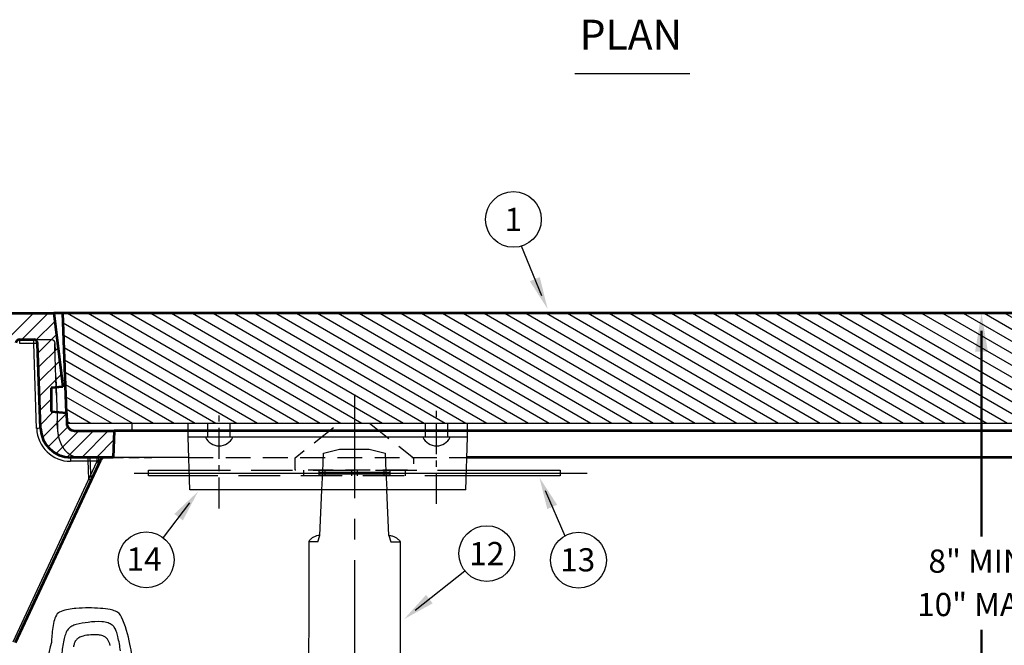
# Model space of a CAD drawing. Extents: x -3128 to -2448, y -1152 to -712.
# Drawn here: x -3059 to -2940, y -1012 to -937 of the extents above; entities that cross this region are included whole.
import ezdxf
from ezdxf.enums import TextEntityAlignment as Align

# ---------------------------------------------------------------- set-up
doc = ezdxf.new("R2010")
doc.units = 0
doc.header["$LTSCALE"] = 10
doc.header["$MEASUREMENT"] = 0
for name, pattern in [('CENTER', [2, 1.25, -0.25, 0.25, -0.25]), ('DASHED', [0.75, 0.5, -0.25]), ('HIDDEN2', [0.1875, 0.125, -0.0625])]:
    doc.linetypes.add(name, pattern=pattern)
doc.layers.get('0').update_dxf_attribs({"linetype": 'CONTINUOUS'})
for name, color, linetype in [('1', 1, 'CONTINUOUS'), ('2', 2, 'CONTINUOUS'), ('3', 3, 'CONTINUOUS'), ('7', 7, 'CONTINUOUS'), ('Color-7', 7, 'CONTINUOUS'), ('MAKE2D_VISIBLE_LINES', 7, 'CONTINUOUS'), ('MB17_010908A', 7, 'CONTINUOUS')]:
    doc.layers.add(name, color=color, linetype=linetype)
doc.styles.add('Arial', font='arial.ttf', dxfattribs={"height": 3.6})

msp = doc.modelspace()

# ---------------------------------------------------------------- hatches: boundary and pattern name
at = {"layer": '1', "ltscale": 0.5}
h = msp.add_hatch(dxfattribs=at)
h.set_pattern_fill('ANSI31', color=256, scale=10.071498, angle=105, style=0)
h.set_pattern_definition([(150, (-2029.9991, -571.8648), (-0.6294686, -1.0902716), [])])
h.paths.add_polyline_path([(-2917.17, -972.25), (-2917.59, -984.27), (-2917.63, -985.52), (-2925.51, -985.52), (-3045.89, -985.52), (-3053.77, -985.52), (-3053.81, -984.27), (-3054.23, -972.25), (-3045.89, -972.25), (-2925.51, -972.25)])

# ---------------------------------------------------------------- linework, layer by layer
at = {"color": 7, "linetype": 'Continuous', "lineweight": 30}
for p, q in [((-3057.81, -972.25), (-3064.88, -979.32)), ((-3056.01, -972.25), (-3059.2, -975.43)), ((-3055.21, -973.24), (-3057.5, -975.52)), ((-3055.01, -974.82), (-3057.25, -977.05)), ((-3054.82, -976.42), (-3057.19, -978.78)), ((-3054.62, -978.01), (-3057.13, -980.51)), ((-3057.07, -982.25), (-3054.42, -979.6)), ((-3057.01, -983.98), (-3055.66, -982.61)), ((-3056.94, -985.71), (-3055.39, -984.13)), ((-3056.71, -987.27), (-3053.81, -984.35)), ((-3056.05, -988.4), (-3053.64, -985.95)), ((-3055.07, -989.19), (-3052.32, -986.44)), ((-3053.72, -989.63), (-3050.53, -986.44)), ((-3051.95, -989.66), (-3048.75, -986.44)), ((-3050.16, -989.66), (-3048.09, -987.55)), ((-3048.38, -989.66), (-3048.16, -989.41))]:
    msp.add_line(p, q, dxfattribs=at)
at = {"linetype": 'CENTER', "ltscale": 20}
msp.add_line((-3045.61, -991.54), (-2990.87, -991.54), dxfattribs=at)
at = {"ltscale": 0.08}
msp.add_line((-3019.38, -991.18), (-3019.38, -991.89), dxfattribs=at)
at = {"linetype": 'DASHED', "ltscale": 0.6, "flags": 128}
msp.add_lwpolyline([(-3017.2, -985.52), (-3011.86, -989.69), (-3011.86, -991.18), (-3026.19, -991.18), (-3026.19, -989.69), (-3020.85, -985.52)], close=True, dxfattribs=at)
for points in [[(-3043.89, -991.18), (-3038.98, -991.18)], [(-3038.95, -991.89), (-3043.89, -991.89), (-3043.89, -991.18)], [(-3005.47, -991.18), (-2994.15, -991.18), (-2994.15, -991.89), (-3005.5, -991.89)]]:
    msp.add_lwpolyline(points)
at = {"linetype": 'DASHED'}
for points in [[(-3038.98, -991.18), (-3005.47, -991.18)], [(-3005.5, -991.89), (-3038.95, -991.89)]]:
    msp.add_lwpolyline(points, dxfattribs=at)
at = {"ltscale": 0.08, "flags": 128}
for points in [[(-3025.17, -991.18), (-3025.17, -991.89)], [(-3023.31, -991.18), (-3023.31, -991.89)], [(-3022.6, -991.18), (-3022.6, -991.89)], [(-3018.67, -991.18), (-3018.67, -991.89)], [(-3015.45, -991.18), (-3015.45, -991.89)], [(-3014.73, -991.18), (-3014.73, -991.89)], [(-3012.88, -991.18), (-3012.88, -991.89)]]:
    msp.add_lwpolyline(points, dxfattribs=at)
at = {"layer": '2', "linetype": 'Continuous', "lineweight": 53}
msp.add_line((-2917.17, -972.25), (-3054.23, -972.25), dxfattribs=at)
at = {"layer": '2'}
for p, q in [((-3023.31, -991.42), (-3014.73, -991.42)), ((-3023.31, -991.65), (-3014.73, -991.65))]:
    msp.add_line(p, q, dxfattribs=at)
at = {"layer": '2', "ltscale": 0.5, "flags": 128}
msp.add_lwpolyline([(-2992.38, -943.32), (-2978.48, -943.32)], dxfattribs=at)
at = {"layer": '2', "ltscale": 0.5}
for points in [[(-3045.65, -1015.02, 0.011802), (-3046.13, -1012.21, 0.055131), (-3047.16, -1008.93, 0.194159), (-3047.89, -1008.22, 0.051242), (-3048.51, -1008.04, 0.028069), (-3049.69, -1007.89, 0.018093), (-3051.12, -1007.83, 0.016849), (-3052.66, -1007.88, 0.067388), (-3054.46, -1008.25, 0.175679), (-3055.03, -1008.71, 0.083801), (-3055.32, -1009.47, 0.034525), (-3055.59, -1011.41, 0.004108), (-3055.62, -1012, 0.059661), (-3056.9, -1020.92, -0.043199)], [(-3047.27, -1013.02, 0.014677), (-3047.59, -1011.29, 0.038729), (-3047.79, -1010.64, 0.049965), (-3048.03, -1010.16, 0.097736), (-3048.27, -1009.91, 0.062868), (-3048.76, -1009.65, 0.083217), (-3049.55, -1009.49, 0.040426), (-3051.2, -1009.57, 0.026989), (-3052.64, -1009.84, 0.070854), (-3053.17, -1010.05, 0.044866), (-3053.52, -1010.3, 0.074896), (-3053.7, -1010.5, 0.054885), (-3053.88, -1010.88, 0.034511), (-3054.07, -1011.51, 0.018976), (-3054.37, -1013.24, 0.01214)], [(-3048.51, -1012.35, 0.064147), (-3048.8, -1011.7, 0.102159), (-3049.11, -1011.38, 0.048131), (-3049.4, -1011.22, 0.051197), (-3049.7, -1011.12, 0.044821), (-3050.14, -1011.07, 0.026375), (-3050.88, -1011.08, 0.042831), (-3051.8, -1011.23, 0.073191), (-3052.31, -1011.44, 0.052004), (-3052.61, -1011.67, 0.087872), (-3052.75, -1011.84, 0.040397), (-3052.86, -1012.13, 0.029218), (-3052.97, -1012.54, 0.016595)]]:
    msp.add_lwpolyline(points, format="xyb", dxfattribs=at)
at = {"layer": '2', "ltscale": 8}
for centre in [(-3035.36, -986.46), (-3009.09, -986.46)]:
    msp.add_arc(centre, 1.81, 204.3862, 335.6138, dxfattribs=at)
at = {"layer": '3', "ltscale": 0.5}
msp.add_line((-3015.21, -991.18), (-3015.21, -991.72), dxfattribs=at)
at = {"layer": '7'}
for p, q in [((-2996.35, -970.14), (-2998.81, -964.14)), ((-2995.97, -993.66), (-2993.58, -999.13)), ((-3038.95, -995.15), (-3042.13, -999.34)), ((-3011.65, -1008.11), (-3005.66, -1003.36))]:
    msp.add_line(p, q, dxfattribs=at)
at = {"layer": '7', "linetype": 'CENTER'}
msp.add_line((-3019.02, -982.07), (-3019.02, -1026.42), dxfattribs=at)
at = {"layer": '7', "ltscale": 0.2}
for p, q in [((-3022.6, -991.68), (-3022.6, -991.39)), ((-3015.45, -991.68), (-3015.45, -991.39)), ((-3023.19, -999.08), (-3022.94, -993.59)), ((-3014.84, -999.07), (-3015.1, -993.59))]:
    msp.add_line(p, q, dxfattribs=at)
at = {"layer": '7', "ltscale": 0.4}
msp.add_lwpolyline([(-3022.94, -993.59), (-3022.84, -991.39), (-3022.74, -989.15), (-3020.81, -988.68), (-3017.24, -988.68), (-3015.31, -989.15), (-3015.21, -991.39), (-3015.1, -993.59)], dxfattribs=at)
at = {"layer": '7', "flags": 128}
for points in [[(-3023.19, -999.08, 0.0611), (-3023.58, -999.13, 0.0611), (-3023.94, -999.27, 0.063745), (-3024.27, -999.51, 0.063745), (-3024.53, -999.83)], [(-3014.84, -999.07, -0.0611), (-3014.45, -999.13, -0.0611), (-3014.09, -999.27, -0.063745), (-3013.76, -999.51, -0.063745), (-3013.5, -999.83)]]:
    msp.add_lwpolyline(points, format="xyb", dxfattribs=at).dxf.unprotected_set("ltscale", 0)
for points in [[(-3023.43, -999.83), (-3023.19, -999.08)], [(-3014.84, -999.07), (-3014.6, -999.83)], [(-3024.53, -999.83), (-3024.56, -1023.02)], [(-3023.43, -999.83), (-3024.53, -999.83)], [(-3014.6, -999.83), (-3013.5, -999.83)], [(-3013.5, -999.83), (-3013.47, -1023.02)]]:
    msp.add_lwpolyline(points, dxfattribs=at).dxf.unprotected_set("ltscale", 0)
at = {"layer": '7'}
for centre in [(-2999.8, -960.92), (-3003.02, -1001.27), (-3044.17, -1002.03), (-2991.93, -1002.07)]:
    msp.add_circle(centre, 3.37, dxfattribs=at)
for points in [[(-2996.61, -967.88), (-2995.66, -971.74), (-2997.81, -968.39)], [(-2944.01, -976.87), (-2942.46, -976.87), (-2943.23, -972.23)], [(-2995.7, -995.9), (-2996.66, -992.08), (-2994.51, -995.38)], [(-3040.77, -996.48), (-3037.9, -993.77), (-3039.74, -997.26)], [(-3009.55, -1007.27), (-3013, -1009.18), (-3010.36, -1006.26)]]:
    msp.add_solid(points, dxfattribs=at)
at = {"layer": 'Color-7', "linetype": 'Continuous', "lineweight": 50}
for p, q in [((-2943.23, -974.38), (-2943.23, -999.19)), ((-2943.23, -1032.91), (-2943.23, -1010.48))]:
    msp.add_line(p, q, dxfattribs=at)
at = {"layer": 'MAKE2D_VISIBLE_LINES', "linetype": 'CENTER', "ltscale": 0.3}
for p, q in [((-3009.09, -995.28), (-3009.09, -983.69)), ((-3035.36, -995.83), (-3035.36, -983.99))]:
    msp.add_line(p, q, dxfattribs=at)
at = {"layer": 'MAKE2D_VISIBLE_LINES', "ltscale": 8}
for p, q in [((-3039.12, -987.21), (-3039.12, -985.52)), ((-3005.33, -987.21), (-3005.33, -985.52)), ((-3038.89, -993.59), (-3039.12, -987.21)), ((-3005.56, -993.59), (-3005.33, -987.21))]:
    msp.add_line(p, q, dxfattribs=at)
at = {"layer": 'MAKE2D_VISIBLE_LINES', "linetype": 'DASHED', "ltscale": 0.6}
for p, q in [((-3036.71, -987.21), (-3036.71, -985.52)), ((-3034.01, -987.21), (-3034.01, -985.52)), ((-3010.44, -987.21), (-3010.44, -985.52)), ((-3007.73, -987.21), (-3007.73, -985.52))]:
    msp.add_line(p, q, dxfattribs=at)
at = {"layer": 'MAKE2D_VISIBLE_LINES'}
for p, q in [((-3005.33, -987.21), (-3039.12, -987.21)), ((-3005.56, -993.59), (-3038.89, -993.59))]:
    msp.add_line(p, q, dxfattribs=at)
at = {"layer": 'MB17_010908A', "color": 7, "linetype": 'Continuous', "lineweight": 53}
for p, q in [((-3062.84, -972.25), (-3055.32, -972.25)), ((-3054.23, -972.25), (-3055.32, -972.25)), ((-3055.32, -972.25), (-3054.23, -981.13)), ((-3053.81, -984.27), (-3054.23, -972.25)), ((-3057.77, -975.44), (-3059.46, -975.44)), ((-3056.94, -986.15), (-3057.29, -975.89)), ((-3054.23, -981.13), (-3055.66, -981.26)), ((-3055.66, -981.26), (-3055.66, -984.11)), ((-3055.66, -984.11), (-3053.81, -984.27)), ((-3053.81, -984.27), (-3053.77, -985.52)), ((-3052.82, -986.44), (-3048.05, -986.44)), ((-3048.05, -986.44), (-3048.16, -989.66)), ((-3036.88, -986.44), (-3048.05, -986.44)), ((-2934.52, -986.44), (-3036.88, -986.44)), ((-3059.95, -1012.01), (-3049.65, -989.93)), ((-3048.16, -989.66), (-3053.3, -989.66)), ((-2934.4, -989.66), (-3005.39, -989.66))]:
    msp.add_line(p, q, dxfattribs=at)
at = {"layer": 'MB17_010908A', "color": 7, "linetype": 'Continuous', "lineweight": 25}
for p, q in [((-3059.46, -975.9), (-3059.46, -975.44)), ((-3057.77, -975.9), (-3057.77, -975.44)), ((-3057.77, -975.9), (-3059.46, -975.9)), ((-3057.41, -986.16), (-3057.76, -975.91)), ((-3053.77, -985.52), (-3045.89, -985.52)), ((-3045.89, -985.52), (-2925.51, -985.52)), ((-3045.89, -985.52), (-3045.89, -986.44)), ((-3053.3, -989.66), (-3053.3, -990.13)), ((-3050.08, -990.13), (-3050.08, -989.66)), ((-3039.06, -989.66), (-3048.16, -989.66)), ((-3060.24, -1011.92), (-3050.08, -990.13)), ((-3050.08, -990.13), (-3053.3, -990.13))]:
    msp.add_line(p, q, dxfattribs=at)
at = {"layer": 'MB17_010908A', "color": 7, "linetype": 'HIDDEN2', "lineweight": 25, "ltscale": 5}
for p, q in [((-3055.64, -975.44), (-3057.77, -975.44)), ((-3054.86, -986.16), (-3055.17, -975.89))]:
    msp.add_line(p, q, dxfattribs=at)
at = {"layer": 'MB17_010908A', "color": 7, "linetype": 'HIDDEN2', "lineweight": 25}
for p, q in [((-3048.16, -989.66), (-3043.51, -989.66)), ((-3051.12, -992.32), (-3050.77, -992.32))]:
    msp.add_line(p, q, dxfattribs=at)
at = {"layer": 'MB17_010908A', "color": 7, "linetype": 'DASHED', "lineweight": 25, "ltscale": 0.6}
msp.add_line((-3039.06, -989.66), (-3005.39, -989.66), dxfattribs=at)
at = {"layer": 'MB17_010908A', "color": 7, "linetype": 'Continuous', "lineweight": 53}
for centre, radius, start, end in [((-3059.46, -975.91), 0.474, 90, 170), ((-3057.77, -975.91), 0.474, 2, 90), ((-3053.3, -986.02), 3.64, 182, 270), ((-3052.82, -985.49), 0.949, 182, 270), ((-3049.22, -990.15), 0.488, 105.9428, 154.1939)]:
    msp.add_arc(centre, radius, start, end, dxfattribs=at)
at = {"layer": 'MB17_010908A', "color": 7, "linetype": 'HIDDEN2', "lineweight": 25, "ltscale": 5}
for centre, radius, start, end in [((-3055.64, -975.91), 0.464, 1.2224, 83.108), ((-3182.9, -995.59), 131.83, 1.422, 2.577)]:
    msp.add_arc(centre, radius, start, end, dxfattribs=at)
at = {"layer": 'MB17_010908A', "color": 7, "linetype": 'Continuous', "lineweight": 25}
for centre, radius, start, end in [((-3053.3, -986.02), 4.11, 182, 270), ((-3039.26, -1013.15), 25.44, 114.1357, 115.1688)]:
    msp.add_arc(centre, radius, start, end, dxfattribs=at)
at = {"layer": 'MB17_010908A', "color": 7, "linetype": 'HIDDEN2', "lineweight": 25}
for centre, radius, start, end in [((-3049.23, -990.13), 0.47, 105.9329, 155), ((-3052.22, -990.14), 2.26, 342.8125, 1.549), ((-3048.27, -991.8), 2.58, 180.0244, 191.6892)]:
    msp.add_arc(centre, radius, start, end, dxfattribs=at)
at = {"layer": 'MB17_010908A', "color": 7, "linetype": 'HIDDEN2', "lineweight": 25, "ltscale": 5}
for centre, major_axis, ratio, start_param, end_param in [((-3055.64, -975.91), (0, 0.47), 0.707107, 6.086374, 6.283176), ((-3055.64, -975.91), (-0.47, -0.014), 0.017797, 3.142294, 3.748323), ((-3055.33, -986.16), (-0.47, -0.014), 0.017801, 3.145687, 3.750611)]:
    msp.add_ellipse(centre, major_axis=major_axis, ratio=ratio, start_param=start_param, end_param=end_param, dxfattribs=at)
at = {"layer": 'MB17_010908A', "color": 7, "linetype": 'Continuous', "lineweight": 25}
for centre in [(-3057.76, -975.91), (-3057.41, -986.16)]:
    msp.add_ellipse(centre, major_axis=(0.47, 0.016), ratio=0.008721, start_param=0, end_param=1.570492, dxfattribs=at)
at = {"layer": 'MB17_010908A', "color": 7, "linetype": 'HIDDEN2', "lineweight": 25}
msp.add_ellipse((-3052.34, -990.13), major_axis=(0, -0.47), ratio=0.707107, start_param=2.956704, end_param=3.141593, dxfattribs=at)
at = {"layer": 'MB17_010908A', "color": 7, "linetype": 'HIDDEN2', "lineweight": 25, "ltscale": 5}
for points in [[(-3055.26, -975.89), (-3055.15, -979.31), (-3055.05, -982.73), (-3054.95, -986.15)], [(-3050.86, -991.8), (-3050.88, -991.24), (-3050.9, -990.69), (-3050.92, -990.13)]]:
    msp.add_open_spline(points, degree=3, dxfattribs=at)
for points, knots in [([(-3052.28, -989.67), (-3052.4, -989.67), (-3052.61, -989.66), (-3052.94, -989.57), (-3053.22, -989.44), (-3053.53, -989.24), (-3053.83, -988.97), (-3054.08, -988.66), (-3054.23, -988.42), (-3054.35, -988.21), (-3054.46, -987.99), (-3054.58, -987.69), (-3054.71, -987.29), (-3054.82, -986.76), (-3054.85, -986.39), (-3054.86, -986.15)], [0, 0, 0, 0, 0.092386, 0.177019, 0.253311, 0.322007, 0.436852, 0.524166, 0.572568, 0.612819, 0.660566, 0.717473, 0.793306, 0.887346, 1, 1, 1, 1]), ([(-3049.78, -989.66), (-3049.78, -989.66), (-3049.79, -989.66), (-3049.8, -989.67), (-3049.82, -989.67), (-3049.83, -989.68), (-3049.85, -989.69), (-3049.86, -989.71), (-3049.88, -989.74), (-3049.91, -989.78), (-3049.93, -989.84), (-3049.94, -989.91), (-3049.95, -989.97), (-3049.96, -990.02), (-3049.96, -990.06), (-3049.96, -990.07)], [0, 0, 0, 0, 0.046633, 0.094965, 0.144968, 0.196599, 0.249795, 0.305318, 0.373874, 0.498734, 0.638159, 0.749501, 0.836418, 0.920115, 1, 1, 1, 1])]:
    msp.add_open_spline(points, degree=3, knots=knots, dxfattribs=at)
at = {"layer": 'MB17_010908A', "color": 7, "linetype": 'HIDDEN2', "lineweight": 25}
msp.add_open_spline([(-3050.92, -990.13), (-3050.92, -990.12), (-3050.92, -990.09), (-3050.92, -990.06), (-3050.93, -990.02), (-3050.93, -989.98), (-3050.93, -989.93), (-3050.94, -989.87), (-3050.96, -989.8), (-3050.97, -989.74), (-3050.99, -989.7), (-3051, -989.68), (-3051.01, -989.66), (-3051.02, -989.66), (-3051.02, -989.66)], degree=3, knots=[0, 0, 0, 0, 0.048663, 0.09804, 0.148143, 0.198981, 0.250565, 0.369627, 0.501103, 0.606862, 0.750164, 0.853548, 0.936833, 1, 1, 1, 1], dxfattribs=at)

# ---------------------------------------------------------------- texts
at = {"color": 7, "linetype": 'Continuous', "lineweight": 50, "style": 'Arial'}
for s, p in [('8" MIN.', (-2943.23, -1003.58)), ('10" MAX.', (-2943.23, -1008.82))]:
    msp.add_text(s, height=2.8, dxfattribs=at).set_placement(p, align=Align.CENTER)
at = {"layer": '2', "style": 'Arial'}
msp.add_text('PLAN', height=3.619, dxfattribs=at).set_placement((-2985.6, -941.56), align=Align.BOTTOM_CENTER)
at = {"layer": '7', "style": 'Arial'}
for s, p in [('1', (-2999.8, -960.92)), ('14', (-3044.42, -1001.93)), ('12', (-3003.02, -1001.27)), ('13', (-2992.03, -1002.02))]:
    msp.add_text(s, height=2.8, dxfattribs=at).set_placement(p, align=Align.MIDDLE_CENTER)

doc.saveas('drawing.dxf')
